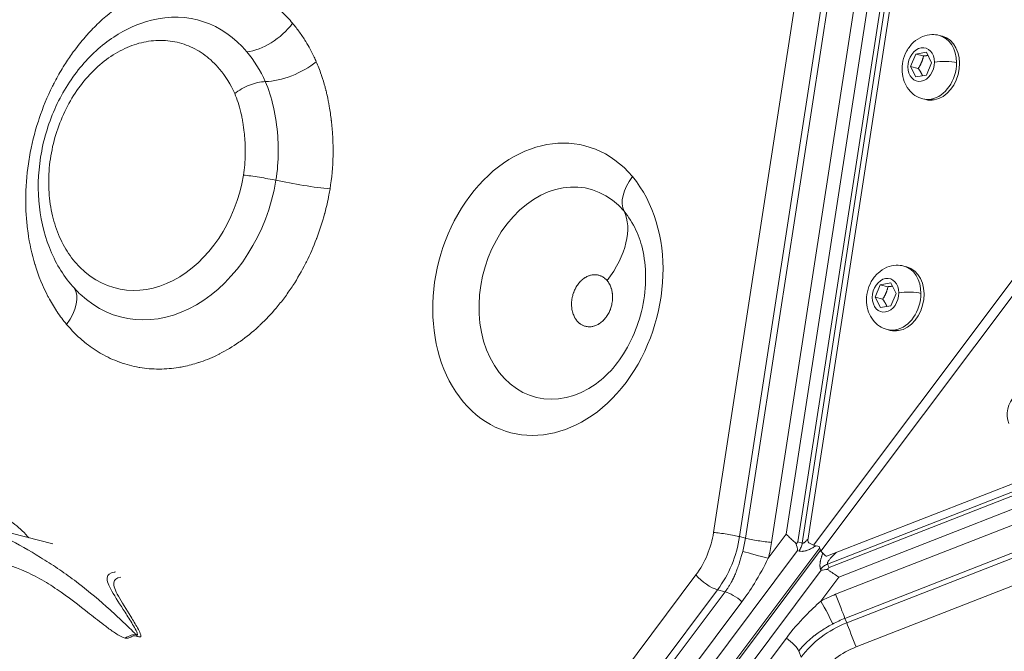
# Model space of a CAD drawing. Units: millimetres. Extents: x 1423 to 8778, y 1990 to 8428.
# Drawn here: x 5831 to 6041, y 4618 to 4753 of the extents above; entities that cross this region are included whole.
import ezdxf

# ---------------------------------------------------------------- set-up
doc = ezdxf.new("R2010")
doc.units = ezdxf.units.MM
doc.styles.get("Standard").update_dxf_attribs({"font": 'arial.ttf'})
doc.dimstyles.new('ISO-25', dxfattribs={"dimtxt": 2.5, "dimasz": 2.5, "dimexe": 1.25, "dimexo": 0.625, "dimtad": 1, "dimtxsty": 'Standard', "dimcen": 2.5, "dimadec": 0, "dimazin": 0, "dimtfac": 1, "dimtmove": 0, "dimatfit": 3, "dimfxl": 1, "dimarcsym": 0})

# ---------------------------------------------------------------- blocks, each defined once
blk = doc.blocks.new('*D9')
at = {"color": 0, "lineweight": -2, "transparency": 16777216}
for p, q in [((1804.81, 8017.24), (1763.56, 8017.24)), ((1764.81, 7917.24), (1764.81, 2114.8)), ((1804.81, 2014.8), (1763.56, 2014.8))]:
    blk.add_line(p, q, dxfattribs=at)
at = {"color": 0, "transparency": 16777216}
for points in [[(1748.14, 7917.24), (1781.47, 7917.24), (1764.81, 8017.24)], [(1748.14, 2114.8), (1781.47, 2114.8), (1764.81, 2014.8)]]:
    blk.add_solid(points, dxfattribs=at)
at = {"layer": 'Defpoints', "color": 0, "transparency": 16777216}
for p in [(4804.36, 8017.24), (1764.81, 2014.8), (6019.35, 2014.8)]:
    blk.add_point(p, dxfattribs=at)
at = {"color": 0, "transparency": 16777216, "insert": (1587.16, 5016.02), "char_height": 250, "attachment_point": 5, "rotation": 90}
blk.add_mtext('600', dxfattribs=at)

msp = doc.modelspace()

# ---------------------------------------------------------------- linework, layer by layer
at = {"color": 0, "linetype": 'Continuous', "lineweight": 0}
for p, q in [((5978.9, 4643.305), (6003.099, 4800.295)), ((5984.466, 4642.407), (6008.665, 4799.397)), ((5985.723, 4642.08), (6009.922, 4799.07)), ((6015.488, 4798.172), (5991.289, 4641.182)), ((6021.826, 4796.567), (5997.851, 4641.034)), ((5994.439, 4642.935), (6018.027, 4795.961)), ((5996.919, 4641.298), (6020.694, 4795.54)), ((5999.055, 4641.61), (6022.831, 4795.852)), ((6027.082, 4749.39), (6027.742, 4749.219)), ((6022.086, 4745.409), (6024.331, 4745.801)), ((6024.331, 4745.801), (6025.46, 4743.554)), ((6020.971, 4742.77), (6022.086, 4745.409)), ((6023.721, 4744.985), (6022.086, 4745.409)), ((6025.46, 4743.554), (6024.345, 4740.915)), ((6022.101, 4740.523), (6020.971, 4742.77)), ((6022.606, 4742.346), (6020.971, 4742.77)), ((6024.345, 4740.915), (6022.101, 4740.523)), ((6023.563, 4735.84), (6024.224, 4735.668)), ((6026.003, 4735.603), (6025.342, 4735.775)), ((6055.735, 4714.543), (6000.222, 4640.599)), ((6001.828, 4639.34), (6057.021, 4712.868)), ((6019.493, 4700.157), (6020.153, 4699.985)), ((6149.125, 4695.354), (6003.247, 4638.284)), ((6013.382, 4693.537), (6014.497, 4696.176)), ((6014.497, 4696.176), (6016.742, 4696.567)), ((6016.132, 4695.751), (6014.497, 4696.176)), ((6016.742, 4696.567), (6017.871, 4694.32)), ((6003.222, 4636.551), (6150.321, 4694.098)), ((6014.512, 4691.29), (6013.382, 4693.537)), ((6015.017, 4693.112), (6013.382, 4693.537)), ((6017.871, 4694.32), (6016.756, 4691.681)), ((6149.428, 4692.882), (6003.551, 4635.812)), ((6016.756, 4691.681), (6014.512, 4691.29)), ((6150.395, 4690.41), (6005.669, 4633.79)), ((6004.951, 4630.1), (6153.428, 4688.187)), ((6015.974, 4686.606), (6016.635, 4686.435)), ((6018.414, 4686.37), (6017.753, 4686.541)), ((6155.432, 4683.061), (6006.956, 4624.974)), ((6155.814, 4682.083), (6007.337, 4623.996)), ((6157.818, 4676.957), (6009.342, 4618.87)), ((5837.902, 4640.841), (5820.288, 4645.415)), ((5990.571, 4637.783), (5994.439, 4642.935)), ((5984.466, 4642.407), (5985.723, 4642.08)), ((5997.851, 4641.034), (5996.919, 4641.298)), ((6000.222, 4640.599), (5999.247, 4641.121)), ((6000.222, 4640.599), (6001.463, 4640.277)), ((5830.077, 4417.281), (5996.848, 4639.424)), ((5830.894, 4412.665), (6001.568, 4640.006)), ((6001.755, 4639.527), (5831.09, 4412.167)), ((5996.848, 4639.424), (5997.15, 4639.339)), ((6001.828, 4639.34), (6001.461, 4640.281)), ((6002.697, 4638.384), (6001.828, 4639.34)), ((6003.551, 4635.812), (6003.222, 4636.551)), ((5827.065, 4436.989), (5975.142, 4634.232)), ((6001.87, 4635.22), (5835.128, 4413.088)), ((6001.657, 4635.808), (6001.658, 4635.809)), ((6001.66, 4635.792), (6001.661, 4635.792)), ((6001.87, 4635.22), (6001.763, 4635.459)), ((6001.801, 4628.638), (6005.669, 4633.79)), ((5831.691, 4433.822), (5979.769, 4631.065)), ((5833.303, 4433.404), (5981.38, 4630.647)), ((5979.769, 4631.065), (5981.38, 4630.647)), ((5984.976, 4628.52), (5836.898, 4431.277)), ((6007.337, 4623.996), (6006.956, 4624.974)), ((5845.406, 4422.226), (5994.446, 4620.775)), ((5997.575, 4616.686), (5997.087, 4617.939))]:
    msp.add_line(p, q, dxfattribs=at)
msp.add_lwpolyline([(4609.731, 2404.788, 1.0435713), (7298.125, 7136.431), (5979.887, 7812.786, 0.2336598), (4084.848, 7841.157), (3074.813, 7360.567, 0.5920301), (2852.456, 3504.858)], format="xyb", close=True)
for centre, major_axis, ratio, start_param, end_param in [((5730.164, 4742.196), (-31.374, -120.837), 0.7601355, -3.637253, 2.6459323), ((5860.609, 4720.965), (8.228, 31.69), 0.7601355, -0.4956604, 0.3950525), ((5882.763, 4753.602), (7.658, 6.431), 0.5715685, -2.4376252, -1.1846386), ((6025.322, 4742.615), (1.759, 6.775), 0.7601355, -1.2379811, 0), ((5860.609, 4720.965), (8.228, 31.69), 0.7601355, -0.7642782, -0.4956604), ((6025.322, 4742.615), (-1.759, -6.775), 0.7601355, 0.3328153, 1.9036116), ((6028.16, 4743.11), (-3.35, -0.01), 0.2122814, -2.4620563, -0.8912599), ((6025.322, 4742.615), (-1.759, -6.775), 0.7601355, 0, 0.3328153), ((5860.609, 4720.965), (-8.228, -31.69), 0.7601355, -0.3950525, 1.6878915), ((5890.749, 4718.238), (9.864, -1.641), 0.0759105, -2.1198863, -0.8669137), ((5943.613, 4700.305), (15.316, 12.861), 0.5715685, -1.1846526, -0.1374551), ((6017.733, 4693.381), (1.759, 6.775), 0.7601355, -1.2379811, 0), ((6017.733, 4693.381), (-1.759, -6.775), 0.7601355, 0.3328153, 1.9036116), ((6020.571, 4693.877), (-3.35, -0.01), 0.2122814, -2.4620563, -0.8912599), ((6017.733, 4693.381), (-1.759, -6.775), 0.7601355, 0, 0.3328153), ((5966.7, 4644.286), (4.021, 15.487), 0.7601355, -2.0664567, -1.4381382), ((5969.215, 4643.633), (5.026, 19.358), 0.7601355, -2.0664567, -1.4381382), ((5970.473, 4643.306), (5.026, 19.358), 0.7601355, -1.583096, -1.4381382), ((5995.435, 4641.26), (1.143, -3.393), 0.2658315, 0.9123897, 1.3748883), ((5988.055, 4638.436), (-3.862, 1.041), 0.0079917, -2.2780336, -0.7072373), ((5977.658, 4633.579), (3.199, -2.402), 0.3090363, -2.2155313, -0.644735), ((6004.206, 4634.071), (3.378, -0.382), 0.373323, -4.3695669, -3.9070683), ((6002.564, 4626.682), (-1.906, 3.517), 0.0764314, -2.593852, -1.0230557), ((6013.546, 4608.145), (-18.633, -7.268), 0.8512061, -1.5696042, -0.9412856), ((6013.164, 4609.123), (-18.633, -7.268), 0.8512061, -1.5696042, -1.4246463), ((6014.309, 4606.189), (-14.906, -5.814), 0.8512061, -1.5696042, -0.9412856)]:
    msp.add_ellipse(centre, major_axis=major_axis, ratio=ratio, start_param=start_param, end_param=end_param, dxfattribs=at)
at = {"color": 0, "linetype": 'Continuous', "lineweight": 0, "extrusion": (0, 0, -1)}
for centre, major_axis, ratio, start_param, end_param in [((5728.394, 4742.655), (-32.081, -123.56), 0.7601355, -2.6459323, 0.4956604), ((6025.983, 4742.444), (1.759, 6.775), 0.7601355, 0, 2.8087774), ((6023.216, 4743.162), (-0.917, -3.533), 0.7601355, -1.9036116, 4.3795737), ((5887.813, 4745.405), (-9.146, -4.045), 0.4690534, -2.1049691, -0.8519964), ((5858.015, 4721.639), (-6.796, -26.174), 0.7601355, -2.6459204, -2.3773027), ((6025.983, 4742.444), (-1.759, -6.775), 0.7601355, -0.3328153, 0), ((5943.54, 4695.203), (7.945, 30.601), 0.7601355, -5.7875249, 0.4956604), ((5858.015, 4721.639), (-6.796, -26.174), 0.7601355, -1.6878926, 0.4956593), ((5946.685, 4694.386), (-5.769, -22.219), 0.7601355, -0.7415351, 3.637253), ((5967.882, 4717.616), (-7.658, -6.431), 0.5715685, 0.1374551, 1.1846526), ((5946.685, 4694.386), (-5.769, -22.219), 0.7601355, -2.6459323, -2.4000576), ((6018.394, 4693.21), (1.759, 6.775), 0.7601355, 0, 2.8087774), ((6015.627, 4693.928), (-0.917, -3.533), 0.7601355, -1.9036116, 4.3795737), ((5834.525, 4689.349), (7.658, 6.431), 0.5715685, 0.061186, 1.1846707), ((6018.394, 4693.21), (-1.759, -6.775), 0.7601355, -0.3328153, 0), ((6048.45, 4669.082), (-6.521, -2.544), 0.8512061, 0, 3.1415927), ((5981.416, 4642.652), (3.953, -0.609), 0.085944, -2.2737153, -0.7029189), ((5988.774, 4641.835), (-3.953, 0.609), 0.085944, -2.2737153, -0.7029189), ((5972.989, 4642.653), (-6.031, -23.23), 0.7601355, -1.7034545, -1.5584966), ((5999.437, 4641.579), (-0.126, -0.484), 0.7601355, 0.1815011, 1.4381382), ((6003.092, 4638.68), (-0.466, -0.182), 0.8512061, -1.5719885, -0.3153514), ((5983.491, 4628.133), (3.199, -2.402), 0.3090363, -2.4968576, -1.3297182), ((6012.402, 4611.078), (22.359, 8.721), 0.8512061, -1.7169463, -1.5719885), ((6005.714, 4628.145), (1.457, -3.725), 0.0006257, -2.1233133, -0.552517), ((6008.579, 4620.826), (-1.457, 3.725), 0.0006257, -2.1233133, -0.552517), ((5853.245, 4617.919), (3.138, 3.226), 0.4884691, -1.0937018, -0.3297753), ((5853.244, 4617.918), (2.386, 3.818), 0.1588018, 0.2902994, 0.4477281), ((5993.893, 4619.647), (3.199, -2.401), 0.3089943, -1.6294955, -0.462356)]:
    msp.add_ellipse(centre, major_axis=major_axis, ratio=ratio, start_param=start_param, end_param=end_param, dxfattribs=at)
at = {"color": 0, "linetype": 'Continuous', "lineweight": 0}
for points, knots in [([(5840.814, 4687.716), (5840.107, 4688.557), (5839.436, 4689.449), (5838.801, 4690.39), (5838.759, 4690.453), (5838.716, 4690.517), (5838.675, 4690.579), (5838.056, 4691.51), (5837.478, 4692.48), (5836.941, 4693.49), (5836.905, 4693.558), (5836.869, 4693.626), (5836.834, 4693.693), (5835.734, 4695.792), (5834.82, 4698.032), (5834.092, 4700.413), (5834.08, 4700.451), (5834.068, 4700.491), (5834.057, 4700.527), (5833.399, 4702.7), (5832.905, 4704.953), (5832.576, 4707.285), (5832.554, 4707.441), (5832.532, 4707.598), (5832.512, 4707.753), (5832.47, 4708.076), (5832.431, 4708.401), (5832.395, 4708.726), (5832.16, 4710.847), (5832.062, 4713.002), (5832.101, 4715.19), (5832.101, 4715.23), (5832.102, 4715.268), (5832.103, 4715.31), (5832.154, 4717.858), (5832.39, 4720.409), (5832.809, 4722.964), (5832.825, 4723.064), (5832.842, 4723.165), (5832.859, 4723.265), (5832.866, 4723.307), (5832.873, 4723.348), (5832.881, 4723.392), (5833.331, 4726.006), (5833.967, 4728.577), (5834.788, 4731.106), (5834.842, 4731.274), (5834.897, 4731.441), (5834.954, 4731.611), (5835.753, 4733.992), (5836.703, 4736.291), (5837.805, 4738.51), (5837.963, 4738.827), (5838.124, 4739.144), (5838.287, 4739.456), (5838.857, 4740.547), (5839.461, 4741.611), (5840.1, 4742.648), (5840.191, 4742.796), (5840.284, 4742.945), (5840.376, 4743.09), (5840.926, 4743.963), (5841.497, 4744.81), (5842.09, 4745.633), (5842.288, 4745.907), (5842.489, 4746.18), (5842.69, 4746.447), (5843.451, 4747.457), (5844.244, 4748.427), (5845.071, 4749.357), (5845.093, 4749.381), (5845.115, 4749.406), (5845.137, 4749.43), (5845.164, 4749.461), (5845.192, 4749.493), (5845.219, 4749.522), (5846.017, 4750.411), (5846.84, 4751.257), (5847.687, 4752.058), (5847.743, 4752.111), (5847.801, 4752.165), (5847.857, 4752.217), (5849.573, 4753.822), (5851.368, 4755.233), (5853.243, 4756.449), (5853.303, 4756.488), (5853.365, 4756.528), (5853.424, 4756.566), (5855.302, 4757.769), (5857.226, 4758.757), (5859.196, 4759.531), (5859.227, 4759.543), (5859.257, 4759.555), (5859.29, 4759.567), (5861.342, 4760.366), (5863.408, 4760.92), (5865.487, 4761.229), (5865.52, 4761.233), (5865.551, 4761.238), (5865.586, 4761.243), (5865.677, 4761.256), (5865.767, 4761.269), (5865.858, 4761.281), (5867.894, 4761.555), (5869.908, 4761.589), (5871.899, 4761.384), (5871.966, 4761.377), (5872.032, 4761.37), (5872.101, 4761.362), (5874.146, 4761.135), (5876.131, 4760.657), (5878.054, 4759.93), (5878.182, 4759.882), (5878.311, 4759.832), (5878.438, 4759.781), (5880.403, 4759.001), (5882.265, 4757.97), (5884.023, 4756.69), (5884.08, 4756.649), (5884.137, 4756.606), (5884.193, 4756.565), (5885.025, 4755.949), (5885.828, 4755.28), (5886.601, 4754.557), (5886.653, 4754.509), (5886.705, 4754.46), (5886.755, 4754.412), (5887.56, 4753.649), (5888.325, 4752.835), (5889.052, 4751.969)], [0, 0, 0, 0, 0.0292969, 0.0292969, 0.0292969, 0.03125, 0.03125, 0.03125, 0.0605469, 0.0605469, 0.0605469, 0.0625, 0.0625, 0.0625, 0.1240234, 0.1240234, 0.1240234, 0.125, 0.125, 0.125, 0.1835937, 0.1835937, 0.1835937, 0.1875, 0.1875, 0.1875, 0.1956823, 0.1956823, 0.1956823, 0.2490234, 0.2490234, 0.2490234, 0.25, 0.25, 0.25, 0.3091954, 0.3091954, 0.3091954, 0.3115234, 0.3115234, 0.3115234, 0.3125, 0.3125, 0.3125, 0.3710937, 0.3710937, 0.3710937, 0.375, 0.375, 0.375, 0.4296875, 0.4296875, 0.4296875, 0.4375, 0.4375, 0.4375, 0.4648437, 0.4648437, 0.4648437, 0.46875, 0.46875, 0.46875, 0.4921875, 0.4921875, 0.4921875, 0.5, 0.5, 0.5, 0.529496, 0.529496, 0.529496, 0.5302734, 0.5302734, 0.5302734, 0.53125, 0.53125, 0.53125, 0.5605469, 0.5605469, 0.5605469, 0.5625, 0.5625, 0.5625, 0.6230469, 0.6230469, 0.6230469, 0.625, 0.625, 0.625, 0.6865234, 0.6865234, 0.6865234, 0.6875, 0.6875, 0.6875, 0.7490234, 0.7490234, 0.7490234, 0.75, 0.75, 0.75, 0.7525855, 0.7525855, 0.7525855, 0.8105469, 0.8105469, 0.8105469, 0.8125, 0.8125, 0.8125, 0.8710937, 0.8710937, 0.8710937, 0.875, 0.875, 0.875, 0.9355469, 0.9355469, 0.9355469, 0.9375, 0.9375, 0.9375, 0.9667969, 0.9667969, 0.9667969, 0.96875, 0.96875, 0.96875, 1, 1, 1, 1]), ([(5858.933, 4752.621), (5856.111, 4751.908), (5853.398, 4750.677), (5848.232, 4747.284), (5845.808, 4745.064), (5841.528, 4739.858), (5839.696, 4736.847), (5836.836, 4730.37), (5835.817, 4726.899), (5834.705, 4719.845), (5834.612, 4716.263), (5835.394, 4709.345), (5836.264, 4706.006), (5838.925, 4699.97), (5840.692, 4697.257), (5843.159, 4694.689), (5843.448, 4694.402), (5843.744, 4694.123)], [3.0894003, 3.0894003, 3.0894003, 3.0894003, 3.3930072, 3.3930072, 3.7175097, 3.7175097, 4.0537679, 4.0537679, 4.3932501, 4.3932501, 4.732933, 4.732933, 5.0704933, 5.0704933, 5.3984308, 5.3984308, 5.4408879, 5.4408879, 5.4408879, 5.4408879]), ([(5889.052, 4751.969), (5889.559, 4751.365), (5890.047, 4750.737), (5890.516, 4750.084), (5890.97, 4749.452), (5891.406, 4748.797), (5891.823, 4748.119), (5891.837, 4748.097), (5891.851, 4748.074), (5891.863, 4748.053), (5892.513, 4746.994), (5893.113, 4745.885), (5893.663, 4744.729), (5893.813, 4744.414), (5893.96, 4744.095), (5894.102, 4743.772)], [0, 0, 0, 0, 0.25, 0.25, 0.25, 0.4921875, 0.4921875, 0.4921875, 0.5, 0.5, 0.5, 0.892852, 0.892852, 0.892852, 1, 1, 1, 1]), ([(5842.575, 4701.072), (5841.641, 4702.184), (5840.806, 4703.429), (5839.369, 4706.135), (5838.766, 4707.597), (5837.813, 4710.683), (5837.464, 4712.306), (5837.034, 4715.651), (5836.953, 4717.373), (5837.062, 4720.849), (5837.251, 4722.604), (5837.894, 4726.078), (5838.347, 4727.798), (5839.5, 4731.136), (5840.199, 4732.755), (5841.817, 4735.829), (5842.735, 4737.285), (5844.757, 4739.977), (5845.859, 4741.214), (5848.206, 4743.42), (5849.45, 4744.39), (5852.032, 4746.026), (5853.37, 4746.692), (5856.088, 4747.695), (5857.468, 4748.032), (5860.218, 4748.362), (5861.588, 4748.357), (5864.264, 4748.003), (5865.57, 4747.655), (5868.069, 4746.63), (5869.262, 4745.954), (5871.488, 4744.297), (5872.521, 4743.318), (5873.455, 4742.205)], [0, 0, 0, 0, 0.0625, 0.0625, 0.125, 0.125, 0.1875, 0.1875, 0.25, 0.25, 0.3125, 0.3125, 0.375, 0.375, 0.4375, 0.4375, 0.5, 0.5, 0.5625, 0.5625, 0.625, 0.625, 0.6875, 0.6875, 0.75, 0.75, 0.8125, 0.8125, 0.875, 0.875, 0.9375, 0.9375, 1, 1, 1, 1]), ([(6023.563, 4735.84), (6022.97, 4735.994), (6022.404, 4736.25), (6021.378, 4736.93), (6020.925, 4737.36), (6020.137, 4738.361), (6019.821, 4738.942), (6019.338, 4740.224), (6019.196, 4740.931), (6019.102, 4742.401), (6019.166, 4743.165), (6019.505, 4744.662), (6019.784, 4745.395), (6020.544, 4746.746), (6021.023, 4747.368), (6022.147, 4748.4), (6022.78, 4748.822), (6024.115, 4749.377), (6024.798, 4749.537), (6026.029, 4749.581), (6026.565, 4749.525), (6027.082, 4749.39)], [3.4744079, 3.4744079, 3.4744079, 3.4744079, 3.7305719, 3.7305719, 3.9982459, 3.9982459, 4.2973542, 4.2973542, 4.6365349, 4.6365349, 5.0037718, 5.0037718, 5.3796988, 5.3796988, 5.7501166, 5.7501166, 6.0941522, 6.0941522, 6.392986, 6.392986, 6.6160006, 6.6160006, 6.6160006, 6.6160006]), ([(5894.102, 4743.772), (5894.486, 4742.905), (5894.84, 4741.998), (5895.166, 4741.052), (5895.195, 4740.967), (5895.224, 4740.881), (5895.253, 4740.795), (5895.515, 4740.016), (5895.757, 4739.211), (5895.979, 4738.38), (5896.016, 4738.242), (5896.053, 4738.102), (5896.089, 4737.962), (5896.116, 4737.857), (5896.143, 4737.752), (5896.169, 4737.646), (5896.177, 4737.613), (5896.186, 4737.578), (5896.194, 4737.546), (5896.238, 4737.367), (5896.281, 4737.191), (5896.322, 4737.012), (5896.354, 4736.876), (5896.386, 4736.739), (5896.417, 4736.602), (5896.59, 4735.829), (5896.747, 4735.044), (5896.886, 4734.246), (5897.057, 4733.263), (5897.202, 4732.259), (5897.32, 4731.237), (5897.328, 4731.163), (5897.336, 4731.09), (5897.345, 4731.017), (5897.352, 4730.949), (5897.36, 4730.88), (5897.367, 4730.813), (5897.368, 4730.808), (5897.368, 4730.802), (5897.369, 4730.797), (5897.426, 4730.266), (5897.475, 4729.733), (5897.518, 4729.198), (5897.521, 4729.151), (5897.525, 4729.104), (5897.529, 4729.057), (5897.535, 4728.974), (5897.541, 4728.892), (5897.547, 4728.81), (5897.578, 4728.383), (5897.604, 4727.955), (5897.626, 4727.526), (5897.629, 4727.462), (5897.632, 4727.399), (5897.635, 4727.334), (5897.635, 4727.325), (5897.636, 4727.315), (5897.636, 4727.306), (5897.664, 4726.709), (5897.682, 4726.115), (5897.69, 4725.525), (5897.693, 4725.276), (5897.695, 4725.028), (5897.695, 4724.78), (5897.695, 4724.734), (5897.695, 4724.688), (5897.695, 4724.642), (5897.694, 4724.385), (5897.692, 4724.128), (5897.688, 4723.873), (5897.687, 4723.836), (5897.686, 4723.802), (5897.686, 4723.763), (5897.639, 4721.308), (5897.423, 4718.922), (5897.038, 4716.605)], [0, 0, 0, 0, 0.1146366, 0.1146366, 0.1146366, 0.125, 0.125, 0.125, 0.21875, 0.21875, 0.21875, 0.234375, 0.234375, 0.234375, 0.2460937, 0.2460937, 0.2460937, 0.2497757, 0.2497757, 0.2497757, 0.2704555, 0.2704555, 0.2704555, 0.2862189, 0.2862189, 0.2862189, 0.375, 0.375, 0.375, 0.484375, 0.484375, 0.484375, 0.4921875, 0.4921875, 0.4921875, 0.499425, 0.499425, 0.499425, 0.5, 0.5, 0.5, 0.5574214, 0.5574214, 0.5574214, 0.5625, 0.5625, 0.5625, 0.5713468, 0.5713468, 0.5713468, 0.6171875, 0.6171875, 0.6171875, 0.6240348, 0.6240348, 0.6240348, 0.625, 0.625, 0.625, 0.6875, 0.6875, 0.6875, 0.7138416, 0.7138416, 0.7138416, 0.71875, 0.71875, 0.71875, 0.7460938, 0.7460938, 0.7460938, 0.75, 0.75, 0.75, 1, 1, 1, 1]), ([(5876.689, 4736.958), (5877.121, 4737.313), (5877.616, 4737.652), (5878.682, 4738.264), (5879.253, 4738.537), (5880.416, 4738.993), (5881.008, 4739.174), (5882.154, 4739.428), (5882.709, 4739.5), (5883.219, 4739.513)], [0, 0, 0, 0, 0.25, 0.25, 0.5, 0.5, 0.75, 0.75, 1, 1, 1, 1]), ([(5883.219, 4739.513), (5883.943, 4737.876), (5885.105, 4734.227), (5885.866, 4728.926), (5886.067, 4723.564), (5885.826, 4720.449), (5885.494, 4718.456)], [0, 0, 0, 0, 0.2857143, 0.5714286, 0.7142857, 1, 1, 1, 1]), ([(5878.568, 4719.566), (5878.806, 4720.994), (5878.935, 4722.494), (5878.958, 4724.068), (5878.958, 4724.093), (5878.958, 4724.119), (5878.958, 4724.142), (5878.961, 4724.358), (5878.962, 4724.574), (5878.96, 4724.792), (5878.959, 4724.949), (5878.957, 4725.106), (5878.954, 4725.264), (5878.95, 4725.452), (5878.945, 4725.642), (5878.938, 4725.832), (5878.935, 4725.928), (5878.931, 4726.023), (5878.927, 4726.119), (5878.925, 4726.166), (5878.923, 4726.214), (5878.921, 4726.262), (5878.919, 4726.305), (5878.917, 4726.349), (5878.915, 4726.392), (5878.914, 4726.397), (5878.914, 4726.401), (5878.914, 4726.406), (5878.898, 4726.727), (5878.878, 4727.047), (5878.854, 4727.367), (5878.85, 4727.419), (5878.846, 4727.471), (5878.842, 4727.523), (5878.827, 4727.709), (5878.811, 4727.895), (5878.794, 4728.081), (5878.785, 4728.174), (5878.776, 4728.266), (5878.767, 4728.359), (5878.76, 4728.427), (5878.754, 4728.493), (5878.746, 4728.56), (5878.744, 4728.586), (5878.741, 4728.611), (5878.738, 4728.637), (5878.657, 4729.392), (5878.556, 4730.13), (5878.433, 4730.85), (5878.372, 4731.21), (5878.306, 4731.566), (5878.234, 4731.917), (5878.205, 4732.064), (5878.174, 4732.21), (5878.142, 4732.356), (5878.136, 4732.384), (5878.13, 4732.413), (5878.123, 4732.441), (5878.095, 4732.571), (5878.065, 4732.701), (5878.035, 4732.83), (5878.03, 4732.851), (5878.025, 4732.873), (5878.02, 4732.894), (5878.015, 4732.916), (5878.01, 4732.935), (5878.005, 4732.959), (5877.651, 4734.44), (5877.213, 4735.773), (5876.689, 4736.958)], [0, 0, 0, 0, 0.24609375, 0.24609375, 0.24609375, 0.25, 0.25, 0.25, 0.28635914, 0.28635914, 0.28635914, 0.3125, 0.3125, 0.3125, 0.34375, 0.34375, 0.34375, 0.359375, 0.359375, 0.359375, 0.3671875, 0.3671875, 0.3671875, 0.37419315, 0.37419315, 0.37419315, 0.375, 0.375, 0.375, 0.42872311, 0.42872311, 0.42872311, 0.4375, 0.4375, 0.4375, 0.46875, 0.46875, 0.46875, 0.484375, 0.484375, 0.484375, 0.49572149, 0.49572149, 0.49572149, 0.5, 0.5, 0.5, 0.625, 0.625, 0.625, 0.6875, 0.6875, 0.6875, 0.71363715, 0.71363715, 0.71363715, 0.71875, 0.71875, 0.71875, 0.7421875, 0.7421875, 0.7421875, 0.74609375, 0.74609375, 0.74609375, 0.75, 0.75, 0.75, 1, 1, 1, 1]), ([(5885.494, 4718.456), (5884.971, 4718.568), (5884.396, 4718.682), (5883.198, 4718.904), (5882.575, 4719.012), (5881.342, 4719.209), (5880.731, 4719.3), (5879.583, 4719.454), (5879.044, 4719.518), (5878.568, 4719.566)], [0, 0, 0, 0, 0.25, 0.25, 0.5, 0.5, 0.75, 0.75, 1, 1, 1, 1]), ([(5897.038, 4716.605), (5896.967, 4716.176), (5896.89, 4715.748), (5896.809, 4715.32), (5896.561, 4714.022), (5896.267, 4712.734), (5895.927, 4711.456), (5895.913, 4711.401), (5895.899, 4711.349), (5895.884, 4711.292), (5895.409, 4709.531), (5894.852, 4707.804), (5894.212, 4706.11), (5894.191, 4706.056), (5894.171, 4706.003), (5894.149, 4705.946), (5893.507, 4704.263), (5892.787, 4702.624), (5891.989, 4701.03), (5891.935, 4700.924), (5891.883, 4700.82), (5891.828, 4700.712), (5891.006, 4699.096), (5890.108, 4697.539), (5889.136, 4696.04), (5889.071, 4695.94), (5889.006, 4695.841), (5888.94, 4695.741), (5888.411, 4694.937), (5887.862, 4694.156), (5887.295, 4693.396), (5886.728, 4692.636), (5886.143, 4691.9), (5885.536, 4691.183), (5884.476, 4689.928), (5883.368, 4688.754), (5882.215, 4687.661), (5882.051, 4687.505), (5881.884, 4687.349), (5881.718, 4687.198), (5880.477, 4686.059), (5879.193, 4685.019), (5877.868, 4684.08), (5877.78, 4684.018), (5877.69, 4683.954), (5877.603, 4683.894), (5876.252, 4682.954), (5874.867, 4682.123), (5873.448, 4681.403), (5873.402, 4681.38), (5873.355, 4681.356), (5873.311, 4681.334), (5872.039, 4680.696), (5870.75, 4680.152), (5869.445, 4679.703), (5869.308, 4679.655), (5869.171, 4679.609), (5869.034, 4679.565), (5869.028, 4679.563), (5869.023, 4679.561), (5869.017, 4679.559), (5868.999, 4679.553), (5868.982, 4679.547), (5868.965, 4679.542), (5867.913, 4679.199), (5866.858, 4678.921), (5865.801, 4678.706), (5865.448, 4678.635), (5865.097, 4678.57), (5864.743, 4678.513), (5863.372, 4678.29), (5862.008, 4678.176), (5860.653, 4678.169), (5860.609, 4678.169), (5860.566, 4678.169), (5860.522, 4678.169), (5859.136, 4678.17), (5857.767, 4678.284), (5856.416, 4678.51), (5856.372, 4678.518), (5856.33, 4678.525), (5856.285, 4678.533), (5854.897, 4678.773), (5853.537, 4679.132), (5852.205, 4679.61), (5852.162, 4679.625), (5852.12, 4679.641), (5852.076, 4679.657), (5850.759, 4680.137), (5849.483, 4680.731), (5848.25, 4681.436), (5848.167, 4681.483), (5848.087, 4681.53), (5848.003, 4681.579), (5846.839, 4682.262), (5845.724, 4683.039), (5844.659, 4683.909), (5844.507, 4684.034), (5844.356, 4684.159), (5844.205, 4684.288), (5842.998, 4685.319), (5841.868, 4686.461), (5840.814, 4687.716)], [0, 0, 0, 0, 0.0149919, 0.0149919, 0.0149919, 0.0605469, 0.0605469, 0.0605469, 0.0625, 0.0625, 0.0625, 0.1230469, 0.1230469, 0.1230469, 0.125, 0.125, 0.125, 0.1835937, 0.1835937, 0.1835937, 0.1875, 0.1875, 0.1875, 0.2460937, 0.2460937, 0.2460937, 0.25, 0.25, 0.25, 0.28125, 0.28125, 0.28125, 0.3125, 0.3125, 0.3125, 0.3671875, 0.3671875, 0.3671875, 0.375, 0.375, 0.375, 0.4335937, 0.4335937, 0.4335937, 0.4375, 0.4375, 0.4375, 0.4980469, 0.4980469, 0.4980469, 0.5, 0.5, 0.5, 0.5556948, 0.5556948, 0.5556948, 0.5615234, 0.5615234, 0.5615234, 0.5617631, 0.5617631, 0.5617631, 0.5625, 0.5625, 0.5625, 0.609375, 0.609375, 0.609375, 0.625, 0.625, 0.625, 0.6855469, 0.6855469, 0.6855469, 0.6875, 0.6875, 0.6875, 0.7480469, 0.7480469, 0.7480469, 0.75, 0.75, 0.75, 0.8105469, 0.8105469, 0.8105469, 0.8125, 0.8125, 0.8125, 0.8710937, 0.8710937, 0.8710937, 0.875, 0.875, 0.875, 0.9296875, 0.9296875, 0.9296875, 0.9375, 0.9375, 0.9375, 1, 1, 1, 1]), ([(5953.838, 4675.04), (5955.239, 4676.048), (5956.642, 4677.369), (5959.181, 4680.5), (5960.323, 4682.291), (5962.23, 4686.202), (5962.994, 4688.32), (5964.055, 4692.666), (5964.35, 4694.892), (5964.453, 4699.201), (5964.262, 4701.283), (5963.507, 4704.893), (5962.983, 4706.454), (5962.347, 4707.81)], [0.2942902, 0.2942902, 0.2942902, 0.2942902, 0.5838234, 0.5838234, 0.8635464, 0.8635464, 1.1427858, 1.1427858, 1.4224136, 1.4224136, 1.7015756, 1.7015756, 1.9528127, 1.9528127, 1.9528127, 1.9528127]), ([(6015.974, 4686.606), (6015.381, 4686.76), (6014.815, 4687.016), (6013.789, 4687.697), (6013.336, 4688.126), (6012.548, 4689.127), (6012.232, 4689.709), (6011.749, 4690.991), (6011.607, 4691.697), (6011.513, 4693.167), (6011.577, 4693.931), (6011.916, 4695.428), (6012.195, 4696.161), (6012.955, 4697.513), (6013.434, 4698.134), (6014.558, 4699.166), (6015.191, 4699.589), (6016.526, 4700.143), (6017.209, 4700.304), (6018.44, 4700.348), (6018.976, 4700.291), (6019.493, 4700.157)], [3.4744079, 3.4744079, 3.4744079, 3.4744079, 3.7305719, 3.7305719, 3.9982459, 3.9982459, 4.2973542, 4.2973542, 4.6365349, 4.6365349, 5.0037718, 5.0037718, 5.3796988, 5.3796988, 5.7501166, 5.7501166, 6.0941522, 6.0941522, 6.392986, 6.392986, 6.6160006, 6.6160006, 6.6160006, 6.6160006]), ([(5956.192, 4697.039), (5956.021, 4697.243), (5955.836, 4697.423), (5955.637, 4697.581), (5955.624, 4697.592), (5955.611, 4697.601), (5955.597, 4697.612), (5955.398, 4697.765), (5955.188, 4697.894), (5954.967, 4697.999), (5954.935, 4698.014), (5954.905, 4698.028), (5954.871, 4698.042), (5954.671, 4698.129), (5954.465, 4698.195), (5954.254, 4698.24), (5954.183, 4698.255), (5954.113, 4698.268), (5954.04, 4698.279), (5953.747, 4698.321), (5953.449, 4698.324), (5953.147, 4698.288), (5952.92, 4698.261), (5952.695, 4698.212), (5952.47, 4698.141), (5952.395, 4698.117), (5952.319, 4698.091), (5952.246, 4698.063), (5951.991, 4697.965), (5951.741, 4697.841), (5951.498, 4697.69), (5951.463, 4697.668), (5951.427, 4697.645), (5951.394, 4697.624), (5951.146, 4697.461), (5950.908, 4697.272), (5950.681, 4697.058), (5950.666, 4697.044), (5950.65, 4697.029), (5950.636, 4697.015), (5950.409, 4696.797), (5950.197, 4696.556), (5950.001, 4696.295), (5949.816, 4696.049), (5949.648, 4695.788), (5949.495, 4695.511), (5949.485, 4695.493), (5949.475, 4695.475), (5949.465, 4695.456), (5949.316, 4695.18), (5949.185, 4694.894), (5949.072, 4694.596), (5949.056, 4694.554), (5949.041, 4694.513), (5949.025, 4694.468), (5948.929, 4694.201), (5948.849, 4693.928), (5948.784, 4693.651), (5948.762, 4693.558), (5948.743, 4693.467), (5948.725, 4693.372), (5948.651, 4692.991), (5948.608, 4692.609), (5948.596, 4692.227), (5948.587, 4691.941), (5948.596, 4691.658), (5948.622, 4691.381), (5948.631, 4691.288), (5948.642, 4691.194), (5948.654, 4691.104), (5948.697, 4690.79), (5948.762, 4690.488), (5948.849, 4690.196), (5948.862, 4690.155), (5948.875, 4690.112), (5948.888, 4690.072), (5948.984, 4689.776), (5949.102, 4689.497), (5949.241, 4689.236), (5949.25, 4689.218), (5949.26, 4689.2), (5949.269, 4689.184), (5949.412, 4688.923), (5949.574, 4688.685), (5949.757, 4688.468)], [0, 0, 0, 0, 0.0585937, 0.0585937, 0.0585937, 0.0625, 0.0625, 0.0625, 0.1171875, 0.1171875, 0.1171875, 0.125, 0.125, 0.125, 0.171875, 0.171875, 0.171875, 0.1875, 0.1875, 0.1875, 0.25, 0.25, 0.25, 0.296875, 0.296875, 0.296875, 0.3125, 0.3125, 0.3125, 0.3671875, 0.3671875, 0.3671875, 0.375, 0.375, 0.375, 0.4335937, 0.4335937, 0.4335937, 0.4375, 0.4375, 0.4375, 0.5, 0.5, 0.5, 0.5585937, 0.5585937, 0.5585937, 0.5625, 0.5625, 0.5625, 0.6171875, 0.6171875, 0.6171875, 0.625, 0.625, 0.625, 0.671875, 0.671875, 0.671875, 0.6875, 0.6875, 0.6875, 0.75, 0.75, 0.75, 0.796875, 0.796875, 0.796875, 0.8125, 0.8125, 0.8125, 0.8671875, 0.8671875, 0.8671875, 0.875, 0.875, 0.875, 0.9335938, 0.9335938, 0.9335938, 0.9375, 0.9375, 0.9375, 1, 1, 1, 1]), ([(5949.757, 4688.468), (5949.927, 4688.265), (5950.112, 4688.084), (5950.311, 4687.926), (5950.325, 4687.916), (5950.337, 4687.906), (5950.351, 4687.895), (5950.55, 4687.742), (5950.76, 4687.613), (5950.982, 4687.508), (5951.013, 4687.494), (5951.044, 4687.48), (5951.077, 4687.465), (5951.277, 4687.378), (5951.483, 4687.312), (5951.695, 4687.267), (5951.765, 4687.252), (5951.835, 4687.239), (5951.908, 4687.229), (5952.201, 4687.186), (5952.5, 4687.183), (5952.802, 4687.219), (5953.028, 4687.246), (5953.253, 4687.295), (5953.478, 4687.366), (5953.553, 4687.39), (5953.629, 4687.417), (5953.702, 4687.445), (5953.957, 4687.542), (5954.207, 4687.666), (5954.45, 4687.817), (5954.485, 4687.839), (5954.521, 4687.862), (5954.554, 4687.884), (5954.803, 4688.046), (5955.04, 4688.235), (5955.267, 4688.449), (5955.282, 4688.463), (5955.298, 4688.478), (5955.312, 4688.492), (5955.539, 4688.71), (5955.751, 4688.951), (5955.948, 4689.213), (5956.132, 4689.458), (5956.3, 4689.719), (5956.453, 4689.996), (5956.463, 4690.014), (5956.473, 4690.032), (5956.483, 4690.052), (5956.632, 4690.327), (5956.763, 4690.613), (5956.876, 4690.911), (5956.892, 4690.953), (5956.907, 4690.994), (5956.923, 4691.039), (5957.019, 4691.307), (5957.1, 4691.579), (5957.164, 4691.856), (5957.186, 4691.949), (5957.205, 4692.04), (5957.224, 4692.135), (5957.297, 4692.516), (5957.34, 4692.899), (5957.352, 4693.28), (5957.361, 4693.567), (5957.352, 4693.849), (5957.326, 4694.127), (5957.318, 4694.219), (5957.307, 4694.314), (5957.294, 4694.403), (5957.251, 4694.717), (5957.186, 4695.019), (5957.099, 4695.311), (5957.087, 4695.353), (5957.073, 4695.396), (5957.06, 4695.435), (5956.964, 4695.731), (5956.847, 4696.01), (5956.707, 4696.271), (5956.698, 4696.289), (5956.688, 4696.307), (5956.679, 4696.324), (5956.536, 4696.584), (5956.374, 4696.823), (5956.192, 4697.039)], [0, 0, 0, 0, 0.05859375, 0.05859375, 0.05859375, 0.0625, 0.0625, 0.0625, 0.1171875, 0.1171875, 0.1171875, 0.125, 0.125, 0.125, 0.171875, 0.171875, 0.171875, 0.1875, 0.1875, 0.1875, 0.25, 0.25, 0.25, 0.296875, 0.296875, 0.296875, 0.3125, 0.3125, 0.3125, 0.3671875, 0.3671875, 0.3671875, 0.375, 0.375, 0.375, 0.43359375, 0.43359375, 0.43359375, 0.4375, 0.4375, 0.4375, 0.5, 0.5, 0.5, 0.55859375, 0.55859375, 0.55859375, 0.5625, 0.5625, 0.5625, 0.6171875, 0.6171875, 0.6171875, 0.625, 0.625, 0.625, 0.671875, 0.671875, 0.671875, 0.6875, 0.6875, 0.6875, 0.75, 0.75, 0.75, 0.796875, 0.796875, 0.796875, 0.8125, 0.8125, 0.8125, 0.8671875, 0.8671875, 0.8671875, 0.875, 0.875, 0.875, 0.93359375, 0.93359375, 0.93359375, 0.9375, 0.9375, 0.9375, 1, 1, 1, 1]), ([(5818.379, 4645.79), (5818.686, 4645.959), (5818.998, 4646.109), (5819.658, 4646.392), (5820.007, 4646.52), (5820.703, 4646.742), (5821.051, 4646.835), (5822.094, 4647.064), (5822.791, 4647.148), (5823.837, 4647.164), (5824.187, 4647.152), (5824.873, 4647.089), (5825.211, 4647.039), (5826.212, 4646.832), (5826.859, 4646.619), (5827.805, 4646.204), (5828.117, 4646.049), (5828.725, 4645.711), (5829.022, 4645.529), (5829.889, 4644.941), (5830.438, 4644.497), (5831.495, 4643.531), (5832.003, 4643.007), (5832.57, 4642.367), (5832.65, 4642.276), (5832.728, 4642.184)], [0.306860178, 0.306860178, 0.306860178, 0.306860178, 0.308087732, 0.308087732, 0.309427244, 0.309427244, 0.310766756, 0.310766756, 0.31344578, 0.31344578, 0.314785292, 0.314785292, 0.316124804, 0.316124804, 0.318803827, 0.318803827, 0.320143339, 0.320143339, 0.321482851, 0.321482851, 0.324161875, 0.324161875, 0.326840899, 0.326840899, 0.327280663, 0.327280663, 0.327280663, 0.327280663]), ([(5855.704, 4621.468), (5855.569, 4621.599), (5855.302, 4621.86), (5854.771, 4622.379), (5853.844, 4623.28), (5851.985, 4625.058), (5848.216, 4628.526), (5843.689, 4632.266), (5838.903, 4635.668), (5834.017, 4638.803), (5829.257, 4641.455), (5824.922, 4643.681), (5822.303, 4644.813), (5820.798, 4645.283), (5820.286, 4645.416)], [-7.0748473, -7.0748473, -7.0748473, -7.0748473, -7.011679, -6.9485107, -6.8221742, -6.569501, -6.0641548, -5.0534623, -4.5481161, -4.0427699, -3.0320774, -2.5267312, -2.0213849, -1.7528925, -1.7528925, -1.7528925, -1.7528925]), ([(5996.543, 4640.898), (5996.492, 4640.952), (5996.439, 4641.006), (5996.177, 4641.269), (5995.947, 4641.48), (5995.506, 4641.882), (5995.262, 4642.103), (5994.809, 4642.535), (5994.602, 4642.747), (5994.439, 4642.935)], [1.68878723, 1.68878723, 1.68878723, 1.68878723, 1.71174786, 1.71174786, 1.79917953, 1.79917953, 1.89073915, 1.89073915, 1.98229877, 1.98229877, 1.98229877, 1.98229877]), ([(5996.543, 4640.898), (5996.614, 4640.968), (5996.682, 4641.038), (5996.748, 4641.109), (5996.807, 4641.172), (5996.864, 4641.235), (5996.919, 4641.298)], [0, 0, 0, 0, 0.00032935115, 0.00032935115, 0.00032935115, 0.00062228691, 0.00062228691, 0.00062228691, 0.00062228691]), ([(5997.15, 4639.339), (5997.322, 4639.579), (5997.472, 4639.849), (5997.709, 4640.423), (5997.798, 4640.727), (5997.851, 4641.034)], [0, 0, 0, 0, 0.5, 0.5, 1, 1, 1, 1]), ([(5997.851, 4641.034), (5997.895, 4641.018), (5997.943, 4641.014), (5997.995, 4641.02), (5998.038, 4641.024), (5998.084, 4641.037), (5998.132, 4641.056), (5998.185, 4641.078), (5998.241, 4641.108), (5998.3, 4641.148), (5998.318, 4641.16), (5998.337, 4641.173), (5998.356, 4641.187), (5998.375, 4641.201), (5998.394, 4641.216), (5998.413, 4641.232), (5998.433, 4641.248), (5998.453, 4641.265), (5998.473, 4641.283), (5998.477, 4641.286), (5998.481, 4641.29), (5998.485, 4641.293), (5998.532, 4641.335), (5998.58, 4641.382), (5998.63, 4641.434), (5998.692, 4641.498), (5998.756, 4641.569), (5998.823, 4641.649), (5998.854, 4641.686), (5998.886, 4641.725), (5998.918, 4641.766), (5998.984, 4641.849), (5999.051, 4641.939), (5999.121, 4642.036)], [0, 0, 0, 0, 0.06831661, 0.06831661, 0.06831661, 0.125, 0.125, 0.125, 0.1875, 0.1875, 0.1875, 0.2071503, 0.2071503, 0.2071503, 0.22682623, 0.22682623, 0.22682623, 0.24636848, 0.24636848, 0.24636848, 0.25, 0.25, 0.25, 0.2944697, 0.2944697, 0.2944697, 0.34925954, 0.34925954, 0.34925954, 0.375, 0.375, 0.375, 0.42750907, 0.42750907, 0.42750907, 0.42750907]), ([(5808.026, 4638.387), (5808.639, 4638.823), (5809.256, 4639.178), (5809.892, 4639.454), (5810.527, 4639.73), (5811.182, 4639.927), (5811.881, 4640.04), (5812.581, 4640.154), (5813.326, 4640.184), (5814.135, 4640.13), (5814.944, 4640.076), (5815.816, 4639.937), (5816.76, 4639.742), (5817.704, 4639.547), (5818.723, 4639.295), (5819.818, 4639.01), (5820.913, 4638.724), (5822.085, 4638.405), (5823.315, 4638.047), (5825.777, 4637.331), (5828.481, 4636.464), (5831.153, 4635.332), (5832.489, 4634.766), (5833.814, 4634.136), (5835.087, 4633.433), (5836.36, 4632.73), (5837.578, 4631.955), (5838.769, 4631.145), (5841.15, 4629.525), (5843.42, 4627.765), (5845.706, 4625.971), (5846.849, 4625.074), (5847.996, 4624.168), (5849.187, 4623.271), (5849.782, 4622.823), (5850.388, 4622.377), (5851.03, 4621.943), (5851.351, 4621.726), (5851.681, 4621.512), (5852.039, 4621.309), (5852.218, 4621.207), (5852.403, 4621.108), (5852.601, 4621.013), (5852.8, 4620.918), (5853.01, 4620.829), (5853.286, 4620.762)], [0, 0, 0, 0, 0.5053462, 0.5053462, 0.5053462, 1.0106925, 1.0106925, 1.0106925, 1.5160387, 1.5160387, 1.5160387, 2.0213849, 2.0213849, 2.0213849, 2.5267312, 2.5267312, 2.5267312, 3.0320774, 3.0320774, 3.0320774, 4.0427699, 4.0427699, 4.0427699, 4.5481161, 4.5481161, 4.5481161, 5.0534623, 5.0534623, 5.0534623, 6.0641548, 6.0641548, 6.0641548, 6.569501, 6.569501, 6.569501, 6.8221742, 6.8221742, 6.8221742, 6.9485107, 6.9485107, 6.9485107, 7.011679, 7.011679, 7.011679, 7.0748473, 7.0748473, 7.0748473, 7.0748473]), ([(5981.38, 4630.647), (5981.503, 4630.81), (5981.625, 4630.98), (5981.866, 4631.328), (5981.985, 4631.507), (5982.218, 4631.874), (5982.332, 4632.061), (5982.503, 4632.352), (5982.559, 4632.451), (5982.619, 4632.558), (5982.622, 4632.564), (5982.629, 4632.575), (5982.632, 4632.582), (5982.707, 4632.717), (5982.782, 4632.854), (5982.93, 4633.137), (5983.004, 4633.283), (5983.096, 4633.47), (5983.113, 4633.505), (5983.203, 4633.69), (5983.276, 4633.846), (5983.36, 4634.032), (5983.37, 4634.055), (5983.442, 4634.214), (5983.503, 4634.355), (5983.586, 4634.551), (5983.608, 4634.604), (5983.635, 4634.67), (5983.642, 4634.685), (5983.728, 4634.895), (5983.808, 4635.096), (5983.949, 4635.465), (5984.011, 4635.633), (5984.138, 4635.988), (5984.203, 4636.176), (5984.326, 4636.542), (5984.384, 4636.719), (5984.445, 4636.909), (5984.448, 4636.92), (5984.504, 4637.096), (5984.554, 4637.256), (5984.653, 4637.58), (5984.702, 4637.745), (5984.796, 4638.066), (5984.841, 4638.223), (5984.93, 4638.537), (5984.974, 4638.693), (5985.053, 4638.983), (5985.09, 4639.118), (5985.125, 4639.248)], [0, 0, 0, 0, 0.0715207, 0.0715207, 0.1420414, 0.1420414, 0.2110664, 0.2110664, 0.2460937, 0.2460937, 0.2480469, 0.2480469, 0.25, 0.25, 0.3071865, 0.3071865, 0.3626231, 0.3626231, 0.375, 0.375, 0.4284806, 0.4284806, 0.4360527, 0.4360527, 0.4802685, 0.4802685, 0.4960937, 0.4960937, 0.5, 0.5, 0.5684846, 0.5684846, 0.625, 0.625, 0.6875, 0.6875, 0.7460937, 0.7460937, 0.75, 0.75, 0.7973064, 0.7973064, 0.8479798, 0.8479798, 0.8986782, 0.8986782, 0.9518357, 0.9518357, 1, 1, 1, 1]), ([(6000.758, 4640.46), (6000.731, 4640.442), (6000.704, 4640.424), (6000.405, 4640.226), (6000.137, 4640.066), (5999.787, 4639.879), (5999.698, 4639.834), (5999.318, 4639.649), (5999.033, 4639.534), (5998.722, 4639.436), (5998.682, 4639.424), (5998.386, 4639.339), (5998.142, 4639.292), (5997.88, 4639.272), (5997.846, 4639.27), (5997.573, 4639.259), (5997.351, 4639.282), (5997.15, 4639.339)], [0.49090669, 0.49090669, 0.49090669, 0.49090669, 0.5, 0.5, 0.59375, 0.59375, 0.625, 0.625, 0.734375, 0.734375, 0.75, 0.75, 0.859375, 0.859375, 0.875, 0.875, 1, 1, 1, 1]), ([(6001.763, 4635.459), (6001.755, 4635.477), (6001.748, 4635.495), (6001.72, 4635.565), (6001.703, 4635.619), (6001.684, 4635.69), (6001.68, 4635.705), (6001.665, 4635.768), (6001.655, 4635.817), (6001.643, 4635.893), (6001.64, 4635.919), (6001.635, 4635.959), (6001.633, 4635.972), (6001.631, 4635.999), (6001.629, 4636.012), (6001.622, 4636.093), (6001.619, 4636.162), (6001.617, 4636.286), (6001.617, 4636.34), (6001.621, 4636.461), (6001.625, 4636.528), (6001.633, 4636.632), (6001.637, 4636.667), (6001.642, 4636.722), (6001.645, 4636.741), (6001.649, 4636.777), (6001.651, 4636.794), (6001.664, 4636.898), (6001.678, 4636.988), (6001.706, 4637.146), (6001.719, 4637.214), (6001.75, 4637.365), (6001.77, 4637.449), (6001.8, 4637.575), (6001.81, 4637.615), (6001.831, 4637.695), (6001.842, 4637.736), (6001.856, 4637.784), (6001.857, 4637.79), (6001.895, 4637.926), (6001.935, 4638.057), (6001.99, 4638.229), (6002.002, 4638.266), (6002.061, 4638.442), (6002.112, 4638.583), (6002.187, 4638.783), (6002.209, 4638.84), (6002.231, 4638.897)], [0, 0, 0, 0, 0.01404761, 0.01404761, 0.05248494, 0.05248494, 0.0625, 0.0625, 0.09375, 0.09375, 0.109375, 0.109375, 0.1171875, 0.1171875, 0.125, 0.125, 0.16093315, 0.16093315, 0.1875, 0.1875, 0.21875, 0.21875, 0.234375, 0.234375, 0.2429535, 0.2429535, 0.25, 0.25, 0.28625379, 0.28625379, 0.3125, 0.3125, 0.34375, 0.34375, 0.35826671, 0.35826671, 0.37272867, 0.37272867, 0.375, 0.375, 0.41953525, 0.41953525, 0.43175837, 0.43175837, 0.47708597, 0.47708597, 0.49484706, 0.49484706, 0.49484706, 0.49484706]), ([(6005.131, 4639.021), (6005.124, 4639.014), (6005.116, 4639.008), (6005.109, 4639.001), (6005.008, 4638.911), (6004.911, 4638.824), (6004.819, 4638.74), (6004.785, 4638.708), (6004.751, 4638.677), (6004.718, 4638.646), (6004.657, 4638.59), (6004.599, 4638.535), (6004.543, 4638.481), (6004.514, 4638.454), (6004.487, 4638.427), (6004.46, 4638.401), (6004.446, 4638.388), (6004.433, 4638.375), (6004.42, 4638.362), (6004.413, 4638.355), (6004.406, 4638.349), (6004.4, 4638.342), (6004.394, 4638.337), (6004.389, 4638.332), (6004.383, 4638.326), (6004.331, 4638.275), (6004.275, 4638.218), (6004.224, 4638.166), (6004.179, 4638.121), (6004.136, 4638.076), (6004.094, 4638.032), (6004.073, 4638.01), (6004.053, 4637.988), (6004.033, 4637.966), (6003.941, 4637.869), (6003.858, 4637.775), (6003.782, 4637.687), (6003.716, 4637.61), (6003.657, 4637.537), (6003.602, 4637.467), (6003.589, 4637.45), (6003.575, 4637.432), (6003.562, 4637.415), (6003.542, 4637.389), (6003.523, 4637.362), (6003.504, 4637.337), (6003.485, 4637.311), (6003.468, 4637.286), (6003.451, 4637.261), (6003.434, 4637.237), (6003.418, 4637.213), (6003.404, 4637.19), (6003.401, 4637.185), (6003.398, 4637.181), (6003.395, 4637.177), (6003.354, 4637.112), (6003.319, 4637.051), (6003.291, 4636.993), (6003.262, 4636.935), (6003.24, 4636.881), (6003.224, 4636.832), (6003.208, 4636.782), (6003.199, 4636.737), (6003.196, 4636.696), (6003.193, 4636.655), (6003.197, 4636.618), (6003.207, 4636.586), (6003.211, 4636.574), (6003.216, 4636.562), (6003.222, 4636.551)], [0.37162753, 0.37162753, 0.37162753, 0.37162753, 0.375, 0.375, 0.375, 0.42051315, 0.42051315, 0.42051315, 0.4375, 0.4375, 0.4375, 0.46875, 0.46875, 0.46875, 0.484375, 0.484375, 0.484375, 0.4921875, 0.4921875, 0.4921875, 0.49609375, 0.49609375, 0.49609375, 0.49948122, 0.49948122, 0.49948122, 0.52866321, 0.52866321, 0.52866321, 0.55420418, 0.55420418, 0.55420418, 0.5670255, 0.5670255, 0.5670255, 0.625, 0.625, 0.625, 0.67485558, 0.67485558, 0.67485558, 0.6875, 0.6875, 0.6875, 0.70705798, 0.70705798, 0.70705798, 0.72660232, 0.72660232, 0.72660232, 0.74630398, 0.74630398, 0.74630398, 0.75, 0.75, 0.75, 0.80629044, 0.80629044, 0.80629044, 0.86344326, 0.86344326, 0.86344326, 0.92078817, 0.92078817, 0.92078817, 0.97786983, 0.97786983, 0.97786983, 1, 1, 1, 1]), ([(5984.976, 4628.52), (5985.923, 4629.782), (5987.99, 4632.847), (5989.685, 4636.016), (5990.571, 4637.783)], [0, 0, 0, 0, 0.4285714, 1, 1, 1, 1]), ([(6003.222, 4636.551), (6002.933, 4636.432), (6002.658, 4636.277), (6002.163, 4635.906), (6001.944, 4635.692), (6001.763, 4635.459)], [0, 0, 0, 0, 0.5, 0.5, 1, 1, 1, 1]), ([(5851.241, 4634.869), (5851.141, 4634.855), (5850.154, 4634.696), (5848.97, 4633.97), (5850.183, 4631.032), (5852.747, 4627.146), (5854.654, 4624.13), (5855.541, 4622.588), (5855.887, 4621.852), (5855.975, 4621.524), (5855.945, 4621.405), (5855.85, 4621.392), (5855.752, 4621.437), (5855.704, 4621.468)], [0.9839601, 0.9839601, 0.9839601, 0.9839601, 1.1028163, 2.2056326, 3.3084489, 4.4112653, 4.9626734, 5.2383775, 5.3762295, 5.4451556, 5.4796186, 5.4968501, 5.5140816, 5.5140816, 5.5140816, 5.5140816]), ([(6003.205, 4635.387), (6003.264, 4635.467), (6003.324, 4635.544), (6003.385, 4635.619), (6003.44, 4635.686), (6003.495, 4635.75), (6003.551, 4635.812)], [0, 0, 0, 0, 0.00032935197, 0.00032935197, 0.00032935197, 0.00062228692, 0.00062228692, 0.00062228692, 0.00062228692]), ([(6005.669, 4633.79), (6005.369, 4633.956), (6005.035, 4634.169), (6004.372, 4634.618), (6004.042, 4634.852), (6003.575, 4635.164), (6003.395, 4635.28), (6003.217, 4635.38), (6003.211, 4635.384), (6003.205, 4635.387)], [0, 0, 0, 0, 0.11355409, 0.11355409, 0.22710818, 0.22710818, 0.29306867, 0.29306867, 0.29542246, 0.29542246, 0.29542246, 0.29542246]), ([(5855.657, 4621.195), (5855.857, 4621.146), (5856.146, 4621.057), (5856.444, 4621.004), (5856.632, 4621.05), (5856.701, 4621.287), (5856.503, 4621.912), (5855.766, 4623.317), (5854.012, 4626.17), (5851.588, 4629.943), (5850.407, 4632.896), (5851.516, 4633.613), (5852.398, 4633.779), (5852.421, 4633.783)], [-5.5140816, -5.5140816, -5.5140816, -5.5140816, -5.4968501, -5.4796186, -5.4451556, -5.3762295, -5.2383775, -4.9626734, -4.4112653, -3.3084489, -2.2056326, -1.1028163, -1.0746002, -1.0746002, -1.0746002, -1.0746002]), ([(6001.801, 4628.638), (6000.698, 4627.661), (5998.122, 4625.243), (5995.709, 4622.458), (5994.446, 4620.775)], [0, 0, 0, 0, 0.4285714, 1, 1, 1, 1]), ([(6004.331, 4623.756), (6003.876, 4623.509), (6003.37, 4623.227), (6002.822, 4622.898), (6002.731, 4622.843), (6002.639, 4622.787), (6002.545, 4622.73), (6002.498, 4622.701), (6002.451, 4622.672), (6002.404, 4622.642), (6002.38, 4622.628), (6002.357, 4622.613), (6002.333, 4622.598), (6002.321, 4622.591), (6002.309, 4622.583), (6002.297, 4622.576), (6002.288, 4622.57), (6002.279, 4622.564), (6002.27, 4622.559), (6002.267, 4622.557), (6002.263, 4622.554), (6002.261, 4622.553), (6002.009, 4622.394), (6001.461, 4622.055), (6000.681, 4621.472), (6000.626, 4621.431), (6000.569, 4621.388), (6000.511, 4621.344), (6000.482, 4621.321), (6000.452, 4621.299), (6000.423, 4621.276), (6000.408, 4621.265), (6000.393, 4621.253), (6000.378, 4621.242), (6000.367, 4621.233), (6000.356, 4621.225), (6000.345, 4621.216), (6000.341, 4621.213), (6000.336, 4621.209), (6000.334, 4621.207), (5999.821, 4620.808), (5999.371, 4620.417), (5998.974, 4620.043), (5998.908, 4619.98), (5998.844, 4619.918), (5998.78, 4619.857), (5998.749, 4619.826), (5998.718, 4619.796), (5998.687, 4619.765), (5998.671, 4619.75), (5998.656, 4619.735), (5998.641, 4619.72), (5998.629, 4619.708), (5998.618, 4619.697), (5998.607, 4619.686), (5998.603, 4619.682), (5998.6, 4619.679), (5998.595, 4619.674), (5998.004, 4619.083), (5997.507, 4618.499), (5997.087, 4617.939)], [0, 0, 0, 0, 0.1875, 0.1875, 0.1875, 0.21875, 0.21875, 0.21875, 0.234375, 0.234375, 0.234375, 0.2421875, 0.2421875, 0.2421875, 0.2460937, 0.2460937, 0.2460937, 0.2490234, 0.2490234, 0.2490234, 0.25, 0.25, 0.25, 0.46875, 0.46875, 0.46875, 0.484375, 0.484375, 0.484375, 0.4921875, 0.4921875, 0.4921875, 0.4960937, 0.4960937, 0.4960937, 0.4990234, 0.4990234, 0.4990234, 0.5, 0.5, 0.5, 0.6875, 0.6875, 0.6875, 0.71875, 0.71875, 0.71875, 0.734375, 0.734375, 0.734375, 0.7421875, 0.7421875, 0.7421875, 0.7480469, 0.7480469, 0.7480469, 0.75, 0.75, 0.75, 1, 1, 1, 1]), ([(5854.523, 4620.987), (5854.587, 4621.013), (5854.651, 4621.04), (5854.714, 4621.065), (5855.041, 4621.193), (5855.348, 4621.272), (5855.657, 4621.195)], [0.48847361, 0.48847361, 0.48847361, 0.48847361, 0.57142857, 0.57142857, 0.57142857, 1, 1, 1, 1])]:
    msp.add_open_spline(points, degree=3, knots=knots, dxfattribs=at)
for points, weights in [([(6023.721, 4744.985), (6023.426, 4743.597), (6022.606, 4742.346)], [1, 1.15470053838, 1]), ([(6024.685, 4745.096), (6024.269, 4745.035), (6023.721, 4744.985)], [1.07145021001, 1.05598742375, 1]), ([(6022.606, 4742.346), (6023.21, 4741.476), (6023.503, 4740.768)], [1, 1.1083855353, 1.06489798231]), ([(6016.132, 4695.751), (6015.837, 4694.364), (6015.017, 4693.112)], [1, 1.15470053838, 1]), ([(6017.096, 4695.863), (6016.68, 4695.802), (6016.132, 4695.751)], [1.07145021001, 1.05598742375, 1]), ([(6015.017, 4693.112), (6015.621, 4692.242), (6015.914, 4691.534)], [1, 1.1083855353, 1.06489798231])]:
    msp.add_rational_spline(points, weights, degree=2, dxfattribs=at)
msp.add_open_spline([(5853.286, 4620.762), (5853.734, 4620.655), (5854.142, 4620.827), (5854.523, 4620.987)], degree=3, dxfattribs=at)

# ---------------------------------------------------------------- dimensions: what is measured, and where the dimension line sits
dim = msp.add_linear_dim(base=(1764.806, 2014.801), p1=(4804.358, 8017.24), p2=(6019.351, 2014.801), angle=90, text='600', dimstyle='ISO-25', override={"dimtxt": 250, "dimasz": 100, "dimgap": 50, "dimtad": 3, "dimfxl": 40, "dimfxlon": 1})
dim.commit()
dim.dimension.update_dxf_attribs({"geometry": '*D9', "text_midpoint": (1587.163, 5016.021)})

doc.saveas('drawing.dxf')
